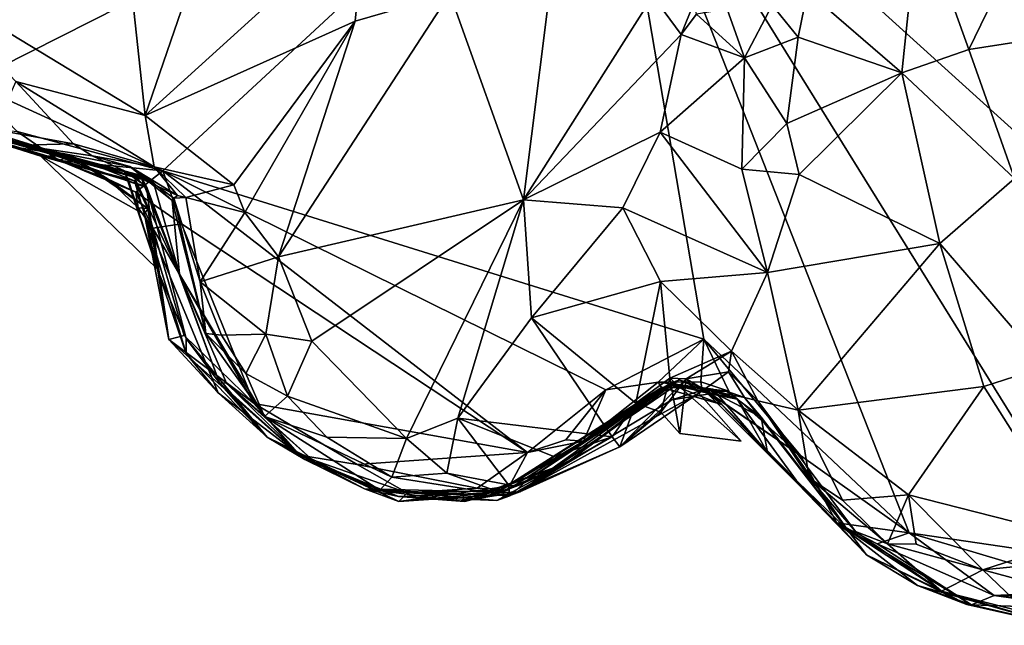
# Model space of a CAD drawing. Units: metres. Extents: x 19.6 to 33.1, y -10.7 to -3.1.
# Drawn here: x 28.7 to 29.4, y -9.9 to -9.5 of the extents above; entities that cross this region are included whole.
import ezdxf

# ---------------------------------------------------------------- set-up
doc = ezdxf.new("R2010")
doc.units = ezdxf.units.M

msp = doc.modelspace()

# ---------------------------------------------------------------- linework, layer by layer
at = {"layer": '1'}
for points in [[(29.14206, -9.30504, -0.23125), (29.08262, -8.57598, -0.2217), (30.1646, -9.64716, -0.25444)], [(30.1646, -9.64716, -0.25444), (29.08262, -8.57598, -0.2217), (29.60374, -8.62854, -0.23378)], [(28.45111, -8.71528, -0.21163), (29.14206, -9.30504, -0.23125), (28.70874, -9.52394, -0.22496)], [(28.70874, -9.52394, -0.22496), (29.14206, -9.30504, -0.23125), (28.8404, -9.58415, -0.22864)], [(29.20905, -9.69877, -0.23607), (28.8404, -9.58415, -0.22864), (29.14206, -9.30504, -0.23125)], [(29.20905, -9.69877, -0.23607), (29.14206, -9.30504, -0.23125), (29.34896, -9.83044, -0.23809)], [(29.34896, -9.83044, -0.23809), (29.14206, -9.30504, -0.23125), (29.48011, -9.84979, -0.24344)], [(29.48011, -9.84979, -0.24344), (29.14206, -9.30504, -0.23125), (29.59962, -9.71895, -0.24505)], [(29.59962, -9.71895, -0.24505), (29.14206, -9.30504, -0.23125), (30.1646, -9.64716, -0.25444)], [(28.88758, -9.37405, 0.62635), (28.81377, -9.41157, 0.64097), (28.82829, -9.54648, 0.6952)], [(28.88758, -9.37405, 0.62635), (28.82829, -9.54648, 0.6952), (28.97858, -9.41033, 0.64933)], [(29.35554, -9.40658, 0.53202), (29.38956, -9.50159, 0.57116), (29.43915, -9.39962, 0.5628)], [(29.43915, -9.39962, 0.5628), (29.38956, -9.50159, 0.57116), (29.48016, -9.48748, 0.61187)], [(28.67212, -9.45161, 0.69659), (28.82829, -9.54648, 0.6952), (28.81377, -9.41157, 0.64097)], [(28.97858, -9.41033, 0.64933), (28.82829, -9.54648, 0.6952), (28.97133, -9.48213, 0.67022)], [(28.97858, -9.41033, 0.64933), (28.97133, -9.48213, 0.67022), (29.03584, -9.46346, 0.63704)], [(29.27967, -9.46186, 0.56519), (29.34387, -9.51747, 0.5724), (29.35554, -9.40658, 0.53202)], [(29.35554, -9.40658, 0.53202), (29.34387, -9.51747, 0.5724), (29.38956, -9.50159, 0.57116)], [(29.10818, -9.42849, 0.57558), (29.03584, -9.46346, 0.63704), (29.08609, -9.60374, 0.6121)], [(29.10818, -9.42849, 0.57558), (29.08609, -9.60374, 0.6121), (29.17424, -9.46492, 0.54411)], [(28.67212, -9.45161, 0.69659), (28.74013, -9.52331, 0.69846), (28.82829, -9.54648, 0.6952)], [(28.97133, -9.48213, 0.67022), (28.91918, -9.64275, 0.6973), (29.03584, -9.46346, 0.63704)], [(29.03584, -9.46346, 0.63704), (28.91918, -9.64275, 0.6973), (29.08609, -9.60374, 0.6121)], [(29.17424, -9.46492, 0.54411), (29.08609, -9.60374, 0.6121), (29.19352, -9.4913, 0.54549)], [(29.17424, -9.46492, 0.54411), (29.19352, -9.4913, 0.54549), (29.20252, -9.46926, 0.5463)], [(29.25551, -9.47124, 0.57376), (29.2732, -9.49318, 0.57985), (29.27967, -9.46186, 0.56519)], [(29.27967, -9.46186, 0.56519), (29.2732, -9.49318, 0.57985), (29.34387, -9.51747, 0.5724)], [(29.20252, -9.46926, 0.5463), (29.19352, -9.4913, 0.54549), (29.20393, -9.47747, 0.53679)], [(29.22487, -9.47395, 0.56306), (29.23669, -9.50716, 0.57461), (29.25551, -9.47124, 0.57376)], [(29.25551, -9.47124, 0.57376), (29.23669, -9.50716, 0.57461), (29.2732, -9.49318, 0.57985)], [(29.20393, -9.47747, 0.53679), (29.19352, -9.4913, 0.54549), (29.23669, -9.50716, 0.57461)], [(29.22487, -9.47395, 0.56306), (29.20393, -9.47747, 0.53679), (29.23669, -9.50716, 0.57461)], [(28.82829, -9.54648, 0.6952), (28.88872, -9.5937, 0.70423), (28.97133, -9.48213, 0.67022)], [(28.88872, -9.5937, 0.70423), (28.89634, -9.61254, 0.70446), (28.97133, -9.48213, 0.67022)], [(28.97133, -9.48213, 0.67022), (28.89634, -9.61254, 0.70446), (28.91918, -9.64275, 0.6973)], [(29.08609, -9.60374, 0.6121), (29.17934, -9.55774, 0.56912), (29.19352, -9.4913, 0.54549)], [(29.19352, -9.4913, 0.54549), (29.17934, -9.55774, 0.56912), (29.23669, -9.50716, 0.57461)], [(29.38956, -9.50159, 0.57116), (29.42063, -9.58934, 0.60367), (29.48016, -9.48748, 0.61187)], [(29.2732, -9.49318, 0.57985), (29.23669, -9.50716, 0.57461), (29.26564, -9.55196, 0.61303)], [(29.2732, -9.49318, 0.57985), (29.26564, -9.55196, 0.61303), (29.34387, -9.51747, 0.5724)], [(29.38956, -9.50159, 0.57116), (29.34387, -9.51747, 0.5724), (29.42063, -9.58934, 0.60367)], [(29.23669, -9.50716, 0.57461), (29.17934, -9.55774, 0.56912), (29.23479, -9.58292, 0.61553)], [(29.23669, -9.50716, 0.57461), (29.23479, -9.58292, 0.61553), (29.26564, -9.55196, 0.61303)], [(29.26564, -9.55196, 0.61303), (29.27405, -9.58659, 0.62197), (29.34387, -9.51747, 0.5724)], [(29.27405, -9.58659, 0.62197), (29.36974, -9.63357, 0.60672), (29.34387, -9.51747, 0.5724)], [(29.34387, -9.51747, 0.5724), (29.36974, -9.63357, 0.60672), (29.42063, -9.58934, 0.60367)], [(28.74108, -9.55733, -0.22342), (28.70874, -9.52394, -0.22496), (28.8404, -9.58415, -0.22864)], [(28.74013, -9.52331, 0.69846), (28.72547, -9.55586, 0.66055), (28.77952, -9.56573, 0.68864)], [(28.74013, -9.52331, 0.69846), (28.77952, -9.56573, 0.68864), (28.83458, -9.58135, 0.68872)], [(28.74013, -9.52331, 0.69846), (28.83458, -9.58135, 0.68872), (28.82829, -9.54648, 0.6952)], [(28.64905, -9.54019, 0.11675), (28.61425, -9.54852, -0.12518), (28.77768, -9.57382, -0.14266)], [(28.64905, -9.54019, 0.11675), (28.77768, -9.57382, -0.14266), (28.75731, -9.57418, -0.00489)], [(28.68244, -9.54774, 0.38568), (28.64905, -9.54019, 0.11675), (28.76568, -9.57323, 0.34797)], [(28.64905, -9.54019, 0.11675), (28.75731, -9.57418, -0.00489), (28.81696, -9.59078, 0.09403)], [(28.81436, -9.58429, 0.12542), (28.64905, -9.54019, 0.11675), (28.81696, -9.59078, 0.09403)], [(28.76568, -9.57323, 0.34797), (28.64905, -9.54019, 0.11675), (28.82487, -9.5871, 0.27842)], [(28.82487, -9.5871, 0.27842), (28.64905, -9.54019, 0.11675), (28.8293, -9.59479, 0.22258)], [(28.64905, -9.54019, 0.11675), (28.81436, -9.58429, 0.12542), (28.8293, -9.59479, 0.22258)], [(28.66359, -9.53945, 0.51423), (28.66041, -9.54275, 0.44911), (28.83408, -9.59201, 0.47295)], [(28.66041, -9.54275, 0.44911), (28.68244, -9.54774, 0.38568), (28.83408, -9.59201, 0.47295)], [(28.72547, -9.55586, 0.66055), (28.66359, -9.53945, 0.51423), (28.74316, -9.56668, 0.61681)], [(28.74316, -9.56668, 0.61681), (28.66359, -9.53945, 0.51423), (28.83408, -9.59201, 0.47295)], [(28.61425, -9.54852, -0.12518), (28.67426, -9.54956, -0.16835), (28.77768, -9.57382, -0.14266)], [(28.67426, -9.54956, -0.16835), (28.74108, -9.55733, -0.22342), (28.76966, -9.57718, -0.21789)], [(28.67426, -9.54956, -0.16835), (28.76966, -9.57718, -0.21789), (28.77768, -9.57382, -0.14266)], [(28.83408, -9.59201, 0.47295), (28.68244, -9.54774, 0.38568), (28.76568, -9.57323, 0.34797)], [(28.82829, -9.54648, 0.6952), (28.83458, -9.58135, 0.68872), (28.88872, -9.5937, 0.70423)], [(29.26564, -9.55196, 0.61303), (29.23479, -9.58292, 0.61553), (29.27405, -9.58659, 0.62197)], [(28.72547, -9.55586, 0.66055), (28.74316, -9.56668, 0.61681), (28.77952, -9.56573, 0.68864)], [(28.76966, -9.57718, -0.21789), (28.74108, -9.55733, -0.22342), (28.8404, -9.58415, -0.22864)], [(29.08609, -9.60374, 0.6121), (29.1539, -9.60938, 0.58929), (29.17934, -9.55774, 0.56912)], [(29.1539, -9.60938, 0.58929), (29.25228, -9.6534, 0.65196), (29.17934, -9.55774, 0.56912)], [(29.17934, -9.55774, 0.56912), (29.25228, -9.6534, 0.65196), (29.23479, -9.58292, 0.61553)], [(28.77952, -9.56573, 0.68864), (28.74316, -9.56668, 0.61681), (28.79217, -9.57382, 0.66507)], [(28.77952, -9.56573, 0.68864), (28.79217, -9.57382, 0.66507), (28.83458, -9.58135, 0.68872)], [(28.74316, -9.56668, 0.61681), (28.83408, -9.59201, 0.47295), (28.81785, -9.58121, 0.61309)], [(28.79217, -9.57382, 0.66507), (28.74316, -9.56668, 0.61681), (28.81785, -9.58121, 0.61309)], [(28.75731, -9.57418, -0.00489), (28.77768, -9.57382, -0.14266), (28.82114, -9.59084, -0.0873)], [(28.82114, -9.59084, -0.0873), (28.82799, -9.61373, -0.06225), (28.75731, -9.57418, -0.00489)], [(28.81696, -9.59078, 0.09403), (28.75731, -9.57418, -0.00489), (28.83647, -9.65085, 0.07914)], [(28.83647, -9.65085, 0.07914), (28.75731, -9.57418, -0.00489), (28.82799, -9.61373, -0.06225)], [(28.83408, -9.59201, 0.47295), (28.76568, -9.57323, 0.34797), (28.81967, -9.58591, 0.41765)], [(28.81967, -9.58591, 0.41765), (28.76568, -9.57323, 0.34797), (28.82911, -9.59555, 0.38324)], [(28.82911, -9.59555, 0.38324), (28.76568, -9.57323, 0.34797), (28.82487, -9.5871, 0.27842)], [(28.77768, -9.57382, -0.14266), (28.76966, -9.57718, -0.21789), (28.80326, -9.58969, -0.19392)], [(28.80326, -9.58969, -0.19392), (28.76966, -9.57718, -0.21789), (28.82195, -9.59854, -0.20929)], [(28.82195, -9.59854, -0.20929), (28.76966, -9.57718, -0.21789), (28.8404, -9.58415, -0.22864)], [(28.77768, -9.57382, -0.14266), (28.80326, -9.58969, -0.19392), (28.83007, -9.60971, -0.13519)], [(28.82114, -9.59084, -0.0873), (28.77768, -9.57382, -0.14266), (28.83007, -9.60971, -0.13519)], [(28.79217, -9.57382, 0.66507), (28.81785, -9.58121, 0.61309), (28.85028, -9.60081, 0.67094)], [(28.83458, -9.58135, 0.68872), (28.79217, -9.57382, 0.66507), (28.85028, -9.60081, 0.67094)], [(28.81436, -9.58429, 0.12542), (28.81696, -9.59078, 0.09403), (28.83647, -9.65085, 0.07914)], [(28.81436, -9.58429, 0.12542), (28.83647, -9.65085, 0.07914), (28.8293, -9.59479, 0.22258)], [(28.81785, -9.58121, 0.61309), (28.83408, -9.59201, 0.47295), (28.84682, -9.6044, 0.50898)], [(28.81785, -9.58121, 0.61309), (28.84682, -9.6044, 0.50898), (28.84782, -9.60276, 0.63087)], [(28.85028, -9.60081, 0.67094), (28.81785, -9.58121, 0.61309), (28.84782, -9.60276, 0.63087)], [(28.81967, -9.58591, 0.41765), (28.82911, -9.59555, 0.38324), (28.85176, -9.65454, 0.34367)], [(28.83408, -9.59201, 0.47295), (28.81967, -9.58591, 0.41765), (28.85176, -9.65454, 0.34367)], [(28.82195, -9.59854, -0.20929), (28.8404, -9.58415, -0.22864), (28.85313, -9.62013, -0.22471)], [(28.83458, -9.58135, 0.68872), (28.85028, -9.60081, 0.67094), (28.85597, -9.60224, 0.69623)], [(28.83458, -9.58135, 0.68872), (28.85597, -9.60224, 0.69623), (28.88872, -9.5937, 0.70423)], [(29.08879, -9.77589, -0.23169), (28.85313, -9.62013, -0.22471), (28.8404, -9.58415, -0.22864)], [(29.08879, -9.77589, -0.23169), (28.8404, -9.58415, -0.22864), (29.1422, -9.73326, -0.23336)], [(29.1422, -9.73326, -0.23336), (28.8404, -9.58415, -0.22864), (29.20905, -9.69877, -0.23607)], [(29.23479, -9.58292, 0.61553), (29.25228, -9.6534, 0.65196), (29.27405, -9.58659, 0.62197)], [(28.80326, -9.58969, -0.19392), (28.82195, -9.59854, -0.20929), (28.82367, -9.60918, -0.18744)], [(28.83007, -9.60971, -0.13519), (28.80326, -9.58969, -0.19392), (28.82367, -9.60918, -0.18744)], [(28.82799, -9.61373, -0.06225), (28.82114, -9.59084, -0.0873), (28.83007, -9.60971, -0.13519)], [(28.85176, -9.65454, 0.34367), (28.82487, -9.5871, 0.27842), (28.8293, -9.59479, 0.22258)], [(28.82911, -9.59555, 0.38324), (28.82487, -9.5871, 0.27842), (28.85176, -9.65454, 0.34367)], [(28.84682, -9.6044, 0.50898), (28.83408, -9.59201, 0.47295), (28.85176, -9.65454, 0.34367)], [(29.36974, -9.63357, 0.60672), (29.27405, -9.58659, 0.62197), (29.25228, -9.6534, 0.65196)], [(29.42063, -9.58934, 0.60367), (29.36974, -9.63357, 0.60672), (29.44207, -9.71729, 0.63309)], [(28.82367, -9.60918, -0.18744), (28.82195, -9.59854, -0.20929), (28.8335, -9.62309, -0.21475)], [(28.8335, -9.62309, -0.21475), (28.82195, -9.59854, -0.20929), (28.85313, -9.62013, -0.22471)], [(28.8293, -9.59479, 0.22258), (28.83647, -9.65085, 0.07914), (28.8564, -9.69815, 0.15621)], [(28.8293, -9.59479, 0.22258), (28.8564, -9.69815, 0.15621), (28.879, -9.72844, 0.24612)], [(28.85176, -9.65454, 0.34367), (28.8293, -9.59479, 0.22258), (28.879, -9.72844, 0.24612)], [(28.88872, -9.5937, 0.70423), (28.85597, -9.60224, 0.69623), (28.89634, -9.61254, 0.70446)], [(28.84782, -9.60276, 0.63087), (28.84682, -9.6044, 0.50898), (28.86958, -9.69489, 0.66813)], [(28.84682, -9.6044, 0.50898), (28.85176, -9.65454, 0.34367), (28.86958, -9.69489, 0.66813)], [(28.85028, -9.60081, 0.67094), (28.84782, -9.60276, 0.63087), (28.85597, -9.60224, 0.69623)], [(28.85597, -9.60224, 0.69623), (28.84782, -9.60276, 0.63087), (28.86577, -9.65974, 0.69784)], [(28.86577, -9.65974, 0.69784), (28.84782, -9.60276, 0.63087), (28.86958, -9.69489, 0.66813)], [(28.85597, -9.60224, 0.69623), (28.86577, -9.65974, 0.69784), (28.89634, -9.61254, 0.70446)], [(28.91918, -9.64275, 0.6973), (28.94192, -9.70001, 0.69601), (29.08609, -9.60374, 0.6121)], [(28.94192, -9.70001, 0.69601), (29.00642, -9.76622, 0.69403), (29.08609, -9.60374, 0.6121)], [(29.08609, -9.60374, 0.6121), (29.00642, -9.76622, 0.69403), (29.04141, -9.75257, 0.68192)], [(29.08609, -9.60374, 0.6121), (29.04141, -9.75257, 0.68192), (29.09166, -9.68427, 0.6376)], [(29.1539, -9.60938, 0.58929), (29.08609, -9.60374, 0.6121), (29.09166, -9.68427, 0.6376)], [(28.82367, -9.60918, -0.18744), (28.8335, -9.62309, -0.21475), (28.83007, -9.60971, -0.13519)], [(28.82799, -9.61373, -0.06225), (28.83007, -9.60971, -0.13519), (28.84452, -9.69891, -0.16591)], [(28.83007, -9.60971, -0.13519), (28.8335, -9.62309, -0.21475), (28.84452, -9.69891, -0.16591)], [(28.89634, -9.61254, 0.70446), (28.86577, -9.65974, 0.69784), (28.91918, -9.64275, 0.6973)], [(29.1539, -9.60938, 0.58929), (29.09166, -9.68427, 0.6376), (29.17958, -9.65953, 0.61966)], [(29.1539, -9.60938, 0.58929), (29.17958, -9.65953, 0.61966), (29.25228, -9.6534, 0.65196)], [(28.82799, -9.61373, -0.06225), (28.84452, -9.69891, -0.16591), (28.87807, -9.73532, -0.01776)], [(28.82799, -9.61373, -0.06225), (28.87807, -9.73532, -0.01776), (28.85635, -9.70847, 0.06167)], [(28.83647, -9.65085, 0.07914), (28.82799, -9.61373, -0.06225), (28.85635, -9.70847, 0.06167)], [(28.90273, -9.74244, -0.22208), (28.8335, -9.62309, -0.21475), (28.85313, -9.62013, -0.22471)], [(28.84452, -9.69891, -0.16591), (28.8335, -9.62309, -0.21475), (28.85503, -9.69624, -0.21413)], [(28.85503, -9.69624, -0.21413), (28.8335, -9.62309, -0.21475), (28.90273, -9.74244, -0.22208)], [(28.90273, -9.74244, -0.22208), (28.85313, -9.62013, -0.22471), (29.08879, -9.77589, -0.23169)], [(29.25228, -9.6534, 0.65196), (29.27334, -9.747, 0.67596), (29.36974, -9.63357, 0.60672)], [(29.36974, -9.63357, 0.60672), (29.27334, -9.747, 0.67596), (29.3997, -9.73098, 0.63781)], [(29.36974, -9.63357, 0.60672), (29.3997, -9.73098, 0.63781), (29.44207, -9.71729, 0.63309)], [(28.86577, -9.65974, 0.69784), (28.91054, -9.69537, 0.70081), (28.91918, -9.64275, 0.6973)], [(28.91918, -9.64275, 0.6973), (28.91054, -9.69537, 0.70081), (28.94192, -9.70001, 0.69601)], [(28.8564, -9.69815, 0.15621), (28.83647, -9.65085, 0.07914), (28.85635, -9.70847, 0.06167)], [(29.17958, -9.65953, 0.61966), (29.22794, -9.7068, 0.64948), (29.25228, -9.6534, 0.65196)], [(29.22794, -9.7068, 0.64948), (29.27334, -9.747, 0.67596), (29.25228, -9.6534, 0.65196)], [(28.85176, -9.65454, 0.34367), (28.879, -9.72844, 0.24612), (28.8837, -9.72856, 0.37159)], [(28.90972, -9.75138, 0.61588), (28.85176, -9.65454, 0.34367), (28.8837, -9.72856, 0.37159)], [(28.85176, -9.65454, 0.34367), (28.90972, -9.75138, 0.61588), (28.86958, -9.69489, 0.66813)], [(28.86577, -9.65974, 0.69784), (28.86958, -9.69489, 0.66813), (28.88036, -9.69595, 0.6976)], [(28.86577, -9.65974, 0.69784), (28.88036, -9.69595, 0.6976), (28.91054, -9.69537, 0.70081)], [(29.09166, -9.68427, 0.6376), (29.16265, -9.74219, 0.6586), (29.17958, -9.65953, 0.61966)], [(29.17958, -9.65953, 0.61966), (29.16265, -9.74219, 0.6586), (29.18583, -9.72526, 0.65133)], [(29.22794, -9.7068, 0.64948), (29.17958, -9.65953, 0.61966), (29.18583, -9.72526, 0.65133)], [(29.04141, -9.75257, 0.68192), (29.14655, -9.76525, 0.66378), (29.09166, -9.68427, 0.6376)], [(29.09166, -9.68427, 0.6376), (29.14655, -9.76525, 0.66378), (29.16265, -9.74219, 0.6586)], [(28.84452, -9.69891, -0.16591), (28.85503, -9.69624, -0.21413), (28.90273, -9.74244, -0.22208)], [(28.87807, -9.73532, -0.01776), (28.84452, -9.69891, -0.16591), (28.93356, -9.77759, -0.1843)], [(28.84452, -9.69891, -0.16591), (28.90273, -9.74244, -0.22208), (28.93356, -9.77759, -0.1843)], [(28.91149, -9.76541, 0.14771), (28.8564, -9.69815, 0.15621), (28.85635, -9.70847, 0.06167)], [(28.8564, -9.69815, 0.15621), (28.91149, -9.76541, 0.14771), (28.879, -9.72844, 0.24612)], [(28.86958, -9.69489, 0.66813), (28.90972, -9.75138, 0.61588), (28.89705, -9.72212, 0.68526)], [(28.88036, -9.69595, 0.6976), (28.86958, -9.69489, 0.66813), (28.89705, -9.72212, 0.68526)], [(28.88036, -9.69595, 0.6976), (28.89705, -9.72212, 0.68526), (28.91054, -9.69537, 0.70081)], [(28.91054, -9.69537, 0.70081), (28.89705, -9.72212, 0.68526), (28.92531, -9.73749, 0.69837)], [(28.91054, -9.69537, 0.70081), (28.92531, -9.73749, 0.69837), (28.94192, -9.70001, 0.69601)], [(28.92531, -9.73749, 0.69837), (29.00642, -9.76622, 0.69403), (28.94192, -9.70001, 0.69601)], [(29.17787, -9.72795, -0.22447), (29.1422, -9.73326, -0.23336), (29.20905, -9.69877, -0.23607)], [(29.17787, -9.72795, -0.22447), (29.20905, -9.69877, -0.23607), (29.20706, -9.72764, -0.23175)], [(29.22611, -9.73417, -0.22598), (29.20706, -9.72764, -0.23175), (29.20905, -9.69877, -0.23607)], [(29.22611, -9.73417, -0.22598), (29.20905, -9.69877, -0.23607), (29.27486, -9.77797, -0.23018)], [(29.27486, -9.77797, -0.23018), (29.20905, -9.69877, -0.23607), (29.34896, -9.83044, -0.23809)], [(29.19704, -9.72575, 0.64363), (29.22794, -9.7068, 0.64948), (29.18583, -9.72526, 0.65133)], [(29.19704, -9.72575, 0.64363), (29.22585, -9.72098, 0.62118), (29.22794, -9.7068, 0.64948)], [(29.22585, -9.72098, 0.62118), (29.24586, -9.74076, 0.64577), (29.22794, -9.7068, 0.64948)], [(29.22794, -9.7068, 0.64948), (29.24586, -9.74076, 0.64577), (29.27334, -9.747, 0.67596)], [(28.91149, -9.76541, 0.14771), (28.85635, -9.70847, 0.06167), (28.87807, -9.73532, -0.01776)], [(29.3997, -9.73098, 0.63781), (29.46512, -9.83431, 0.68612), (29.44207, -9.71729, 0.63309)], [(28.90972, -9.75138, 0.61588), (28.92531, -9.73749, 0.69837), (28.89705, -9.72212, 0.68526)], [(29.11492, -9.78322, 0.17991), (29.08425, -9.79772, -0.0319), (29.19213, -9.72635, 0.05237)], [(29.08425, -9.79772, -0.0319), (29.18556, -9.72907, -0.0615), (29.19213, -9.72635, 0.05237)], [(29.11492, -9.78322, 0.17991), (29.19213, -9.72635, 0.05237), (29.18623, -9.72878, 0.19125)], [(29.19704, -9.72575, 0.64363), (29.15168, -9.77193, 0.61457), (29.20919, -9.73285, 0.50844)], [(29.15168, -9.77193, 0.61457), (29.19704, -9.72575, 0.64363), (29.17978, -9.74843, 0.63976)], [(29.18583, -9.72526, 0.65133), (29.16265, -9.74219, 0.6586), (29.17978, -9.74843, 0.63976)], [(29.18583, -9.72526, 0.65133), (29.17978, -9.74843, 0.63976), (29.19267, -9.76283, 0.66572)], [(29.19267, -9.76283, 0.66572), (29.17978, -9.74843, 0.63976), (29.19704, -9.72575, 0.64363)], [(29.18556, -9.72907, -0.0615), (29.21451, -9.73618, -0.06946), (29.19213, -9.72635, 0.05237)], [(29.18583, -9.72526, 0.65133), (29.19267, -9.76283, 0.66572), (29.23442, -9.76803, 0.66879)], [(29.19704, -9.72575, 0.64363), (29.18583, -9.72526, 0.65133), (29.23442, -9.76803, 0.66879)], [(29.23161, -9.73962, 0.17399), (29.18623, -9.72878, 0.19125), (29.19213, -9.72635, 0.05237)], [(29.21451, -9.73618, -0.06946), (29.23161, -9.73962, 0.17399), (29.19213, -9.72635, 0.05237)], [(29.19267, -9.76283, 0.66572), (29.19704, -9.72575, 0.64363), (29.23442, -9.76803, 0.66879)], [(29.19704, -9.72575, 0.64363), (29.20919, -9.73285, 0.50844), (29.22585, -9.72098, 0.62118)], [(29.22585, -9.72098, 0.62118), (29.20919, -9.73285, 0.50844), (29.23681, -9.73848, 0.56935)], [(29.24586, -9.74076, 0.64577), (29.22585, -9.72098, 0.62118), (29.23681, -9.73848, 0.56935)], [(28.91149, -9.76541, 0.14771), (28.93714, -9.78054, 0.27267), (28.879, -9.72844, 0.24612)], [(28.8837, -9.72856, 0.37159), (28.879, -9.72844, 0.24612), (28.93714, -9.78054, 0.27267)], [(28.8837, -9.72856, 0.37159), (28.93714, -9.78054, 0.27267), (28.94394, -9.78234, 0.41984)], [(28.90972, -9.75138, 0.61588), (28.8837, -9.72856, 0.37159), (28.94394, -9.78234, 0.41984)], [(29.06508, -9.80478, -0.12405), (29.1269, -9.76821, -0.19096), (29.18015, -9.73159, -0.14968)], [(29.18137, -9.73189, -0.09236), (29.06508, -9.80478, -0.12405), (29.18015, -9.73159, -0.14968)], [(29.08425, -9.79772, -0.0319), (29.06508, -9.80478, -0.12405), (29.18137, -9.73189, -0.09236)], [(29.08365, -9.80268, 0.35826), (29.11492, -9.78322, 0.17991), (29.18623, -9.72878, 0.19125)], [(29.08365, -9.80268, 0.35826), (29.18623, -9.72878, 0.19125), (29.18878, -9.73098, 0.30982)], [(29.21084, -9.73255, 0.39812), (29.08365, -9.80268, 0.35826), (29.18878, -9.73098, 0.30982)], [(29.18722, -9.73992, 0.43085), (29.08365, -9.80268, 0.35826), (29.21084, -9.73255, 0.39812)], [(29.08425, -9.79772, -0.0319), (29.18137, -9.73189, -0.09236), (29.18556, -9.72907, -0.0615)], [(29.11486, -9.76725, -0.22463), (29.08879, -9.77589, -0.23169), (29.1422, -9.73326, -0.23336)], [(29.1422, -9.73326, -0.23336), (29.1269, -9.76821, -0.19096), (29.11486, -9.76725, -0.22463)], [(29.18015, -9.73159, -0.14968), (29.1269, -9.76821, -0.19096), (29.17787, -9.72795, -0.22447)], [(29.1422, -9.73326, -0.23336), (29.17787, -9.72795, -0.22447), (29.1269, -9.76821, -0.19096)], [(29.15168, -9.77193, 0.61457), (29.18722, -9.73992, 0.43085), (29.20919, -9.73285, 0.50844)], [(29.20766, -9.73211, -0.1803), (29.17787, -9.72795, -0.22447), (29.20706, -9.72764, -0.23175)], [(29.18015, -9.73159, -0.14968), (29.17787, -9.72795, -0.22447), (29.20766, -9.73211, -0.1803)], [(29.18015, -9.73159, -0.14968), (29.20766, -9.73211, -0.1803), (29.20747, -9.7317, -0.11584)], [(29.18137, -9.73189, -0.09236), (29.18015, -9.73159, -0.14968), (29.20747, -9.7317, -0.11584)], [(29.18137, -9.73189, -0.09236), (29.22127, -9.74325, -0.08837), (29.18556, -9.72907, -0.0615)], [(29.20747, -9.7317, -0.11584), (29.22127, -9.74325, -0.08837), (29.18137, -9.73189, -0.09236)], [(29.22127, -9.74325, -0.08837), (29.21451, -9.73618, -0.06946), (29.18556, -9.72907, -0.0615)], [(29.23161, -9.73962, 0.17399), (29.21514, -9.73265, 0.21397), (29.18623, -9.72878, 0.19125)], [(29.18878, -9.73098, 0.30982), (29.18623, -9.72878, 0.19125), (29.21514, -9.73265, 0.21397)], [(29.18722, -9.73992, 0.43085), (29.21084, -9.73255, 0.39812), (29.22453, -9.73405, 0.42852)], [(29.20919, -9.73285, 0.50844), (29.18722, -9.73992, 0.43085), (29.22453, -9.73405, 0.42852)], [(29.21514, -9.73265, 0.21397), (29.21084, -9.73255, 0.39812), (29.18878, -9.73098, 0.30982)], [(29.22611, -9.73417, -0.22598), (29.20766, -9.73211, -0.1803), (29.20706, -9.72764, -0.23175)], [(29.20766, -9.73211, -0.1803), (29.27486, -9.77797, -0.23018), (29.20747, -9.7317, -0.11584)], [(29.22127, -9.74325, -0.08837), (29.20747, -9.7317, -0.11584), (29.29968, -9.82368, -0.17616)], [(29.20747, -9.7317, -0.11584), (29.27486, -9.77797, -0.23018), (29.29968, -9.82368, -0.17616)], [(29.20766, -9.73211, -0.1803), (29.22611, -9.73417, -0.22598), (29.27486, -9.77797, -0.23018)], [(29.22453, -9.73405, 0.42852), (29.23681, -9.73848, 0.56935), (29.20919, -9.73285, 0.50844)], [(29.22453, -9.73405, 0.42852), (29.21084, -9.73255, 0.39812), (29.24813, -9.75178, 0.42383)], [(29.21084, -9.73255, 0.39812), (29.21514, -9.73265, 0.21397), (29.25246, -9.77586, 0.23977)], [(29.21084, -9.73255, 0.39812), (29.25246, -9.77586, 0.23977), (29.24813, -9.75178, 0.42383)], [(29.25246, -9.77586, 0.23977), (29.21514, -9.73265, 0.21397), (29.23161, -9.73962, 0.17399)], [(29.27334, -9.747, 0.67596), (29.3484, -9.80466, 0.68063), (29.3997, -9.73098, 0.63781)], [(29.3997, -9.73098, 0.63781), (29.3484, -9.80466, 0.68063), (29.46512, -9.83431, 0.68612)], [(28.91149, -9.76541, 0.14771), (28.87807, -9.73532, -0.01776), (28.93356, -9.77759, -0.1843)], [(28.92531, -9.73749, 0.69837), (28.90972, -9.75138, 0.61588), (28.95215, -9.76538, 0.69406)], [(28.92531, -9.73749, 0.69837), (28.95215, -9.76538, 0.69406), (29.00642, -9.76622, 0.69403)], [(29.15168, -9.77193, 0.61457), (29.08365, -9.80268, 0.35826), (29.18722, -9.73992, 0.43085)], [(29.21451, -9.73618, -0.06946), (29.22127, -9.74325, -0.08837), (29.29968, -9.82368, -0.17616)], [(29.23161, -9.73962, 0.17399), (29.21451, -9.73618, -0.06946), (29.27196, -9.79476, 0.10915)], [(29.27196, -9.79476, 0.10915), (29.21451, -9.73618, -0.06946), (29.29968, -9.82368, -0.17616)], [(29.23681, -9.73848, 0.56935), (29.22453, -9.73405, 0.42852), (29.24813, -9.75178, 0.42383)], [(29.23161, -9.73962, 0.17399), (29.27196, -9.79476, 0.10915), (29.25246, -9.77586, 0.23977)], [(29.23681, -9.73848, 0.56935), (29.24813, -9.75178, 0.42383), (29.30691, -9.82854, 0.5089)], [(29.24586, -9.74076, 0.64577), (29.23681, -9.73848, 0.56935), (29.30691, -9.82854, 0.5089)], [(28.9729, -9.78391, -0.22674), (28.90273, -9.74244, -0.22208), (29.08879, -9.77589, -0.23169)], [(28.93356, -9.77759, -0.1843), (28.90273, -9.74244, -0.22208), (28.9729, -9.78391, -0.22674)], [(29.16265, -9.74219, 0.6586), (29.14655, -9.76525, 0.66378), (29.15168, -9.77193, 0.61457)], [(29.16265, -9.74219, 0.6586), (29.15168, -9.77193, 0.61457), (29.17978, -9.74843, 0.63976)], [(29.24586, -9.74076, 0.64577), (29.30691, -9.82854, 0.5089), (29.31243, -9.82963, 0.61906)], [(29.2808, -9.79314, 0.67346), (29.24586, -9.74076, 0.64577), (29.31243, -9.82963, 0.61906)], [(29.27334, -9.747, 0.67596), (29.24586, -9.74076, 0.64577), (29.2808, -9.79314, 0.67346)], [(29.2808, -9.79314, 0.67346), (29.30355, -9.80829, 0.67852), (29.27334, -9.747, 0.67596)], [(29.27334, -9.747, 0.67596), (29.30355, -9.80829, 0.67852), (29.3484, -9.80466, 0.68063)], [(28.90972, -9.75138, 0.61588), (28.94394, -9.78234, 0.41984), (28.98823, -9.80138, 0.60174)], [(28.95215, -9.76538, 0.69406), (28.90972, -9.75138, 0.61588), (28.99648, -9.79254, 0.68091)], [(28.99648, -9.79254, 0.68091), (28.90972, -9.75138, 0.61588), (28.98823, -9.80138, 0.60174)], [(29.00642, -9.76622, 0.69403), (29.03392, -9.78993, 0.68753), (29.04141, -9.75257, 0.68192)], [(29.04141, -9.75257, 0.68192), (29.03392, -9.78993, 0.68753), (29.07598, -9.79796, 0.68012)], [(29.04141, -9.75257, 0.68192), (29.07598, -9.79796, 0.68012), (29.10676, -9.77853, 0.67677)], [(29.04141, -9.75257, 0.68192), (29.10676, -9.77853, 0.67677), (29.14655, -9.76525, 0.66378)], [(29.24813, -9.75178, 0.42383), (29.25246, -9.77586, 0.23977), (29.30691, -9.82854, 0.5089)], [(28.91149, -9.76541, 0.14771), (28.93356, -9.77759, -0.1843), (29.00123, -9.8091, 0.01205)], [(28.91149, -9.76541, 0.14771), (29.00123, -9.8091, 0.01205), (28.97786, -9.80059, 0.07019)], [(28.93714, -9.78054, 0.27267), (28.91149, -9.76541, 0.14771), (28.97786, -9.80059, 0.07019)], [(28.95215, -9.76538, 0.69406), (28.99648, -9.79254, 0.68091), (29.00642, -9.76622, 0.69403)], [(29.00642, -9.76622, 0.69403), (28.99648, -9.79254, 0.68091), (29.03392, -9.78993, 0.68753)], [(29.07676, -9.80527, 0.66292), (29.06807, -9.80862, 0.60397), (29.14655, -9.76525, 0.66378)], [(29.14655, -9.76525, 0.66378), (29.06807, -9.80862, 0.60397), (29.15168, -9.77193, 0.61457)], [(29.10676, -9.77853, 0.67677), (29.07676, -9.80527, 0.66292), (29.14655, -9.76525, 0.66378)], [(29.08879, -9.77589, -0.23169), (29.11486, -9.76725, -0.22463), (29.1269, -9.76821, -0.19096)], [(29.06508, -9.80478, -0.12405), (29.07494, -9.8015, -0.17348), (29.1269, -9.76821, -0.19096)], [(29.15168, -9.77193, 0.61457), (29.06807, -9.80862, 0.60397), (29.08365, -9.80268, 0.35826)], [(29.07494, -9.8015, -0.17348), (29.08879, -9.77589, -0.23169), (29.1269, -9.76821, -0.19096)], [(28.93356, -9.77759, -0.1843), (28.9729, -9.78391, -0.22674), (29.00695, -9.80335, -0.20856)], [(29.00123, -9.8091, 0.01205), (28.93356, -9.77759, -0.1843), (29.00695, -9.80335, -0.20856)], [(28.93714, -9.78054, 0.27267), (28.97786, -9.80059, 0.07019), (29.00089, -9.80576, 0.38986)], [(28.94394, -9.78234, 0.41984), (28.93714, -9.78054, 0.27267), (29.00089, -9.80576, 0.38986)], [(29.05467, -9.80003, -0.21376), (28.9729, -9.78391, -0.22674), (29.08879, -9.77589, -0.23169)], [(29.05467, -9.80003, -0.21376), (29.08879, -9.77589, -0.23169), (29.07494, -9.8015, -0.17348)], [(29.07598, -9.79796, 0.68012), (29.07676, -9.80527, 0.66292), (29.10676, -9.77853, 0.67677)], [(29.25246, -9.77586, 0.23977), (29.27196, -9.79476, 0.10915), (29.31989, -9.8454, 0.14158)], [(29.30691, -9.82854, 0.5089), (29.25246, -9.77586, 0.23977), (29.31989, -9.8454, 0.14158)], [(29.29968, -9.82368, -0.17616), (29.27486, -9.77797, -0.23018), (29.34896, -9.83044, -0.23809)], [(28.98823, -9.80138, 0.60174), (28.94394, -9.78234, 0.41984), (29.00089, -9.80576, 0.38986)], [(29.00695, -9.80335, -0.20856), (28.9729, -9.78391, -0.22674), (29.05467, -9.80003, -0.21376)], [(29.04308, -9.80906, 0.30572), (29.04623, -9.80926, 0.1221), (29.11492, -9.78322, 0.17991)], [(29.04308, -9.80906, 0.30572), (29.11492, -9.78322, 0.17991), (29.08365, -9.80268, 0.35826)], [(29.04623, -9.80926, 0.1221), (29.06999, -9.80277, 0.07992), (29.11492, -9.78322, 0.17991)], [(29.06999, -9.80277, 0.07992), (29.08425, -9.79772, -0.0319), (29.11492, -9.78322, 0.17991)], [(28.99648, -9.79254, 0.68091), (28.98823, -9.80138, 0.60174), (29.07676, -9.80527, 0.66292)], [(29.03392, -9.78993, 0.68753), (28.99648, -9.79254, 0.68091), (29.07676, -9.80527, 0.66292)], [(29.03392, -9.78993, 0.68753), (29.07676, -9.80527, 0.66292), (29.07598, -9.79796, 0.68012)], [(29.2808, -9.79314, 0.67346), (29.31243, -9.82963, 0.61906), (29.3342, -9.83811, 0.66976)], [(29.30355, -9.80829, 0.67852), (29.2808, -9.79314, 0.67346), (29.3342, -9.83811, 0.66976)], [(28.97786, -9.80059, 0.07019), (29.00123, -9.8091, 0.01205), (29.06999, -9.80277, 0.07992)], [(29.04623, -9.80926, 0.1221), (28.97786, -9.80059, 0.07019), (29.06999, -9.80277, 0.07992)], [(29.00089, -9.80576, 0.38986), (28.97786, -9.80059, 0.07019), (29.04623, -9.80926, 0.1221)], [(29.00123, -9.8091, 0.01205), (29.06508, -9.80478, -0.12405), (29.08425, -9.79772, -0.0319)], [(29.06999, -9.80277, 0.07992), (29.00123, -9.8091, 0.01205), (29.08425, -9.79772, -0.0319)], [(29.00695, -9.80335, -0.20856), (29.05467, -9.80003, -0.21376), (29.07494, -9.8015, -0.17348)], [(29.27196, -9.79476, 0.10915), (29.29968, -9.82368, -0.17616), (29.31989, -9.8454, 0.14158)], [(28.98823, -9.80138, 0.60174), (29.00089, -9.80576, 0.38986), (29.06807, -9.80862, 0.60397)], [(28.98823, -9.80138, 0.60174), (29.06807, -9.80862, 0.60397), (29.07676, -9.80527, 0.66292)], [(29.00089, -9.80576, 0.38986), (29.04308, -9.80906, 0.30572), (29.08365, -9.80268, 0.35826)], [(29.00089, -9.80576, 0.38986), (29.08365, -9.80268, 0.35826), (29.06807, -9.80862, 0.60397)], [(29.00089, -9.80576, 0.38986), (29.04623, -9.80926, 0.1221), (29.04308, -9.80906, 0.30572)], [(29.00123, -9.8091, 0.01205), (29.00695, -9.80335, -0.20856), (29.06508, -9.80478, -0.12405)], [(29.06508, -9.80478, -0.12405), (29.00695, -9.80335, -0.20856), (29.07494, -9.8015, -0.17348)], [(29.30355, -9.80829, 0.67852), (29.3342, -9.83811, 0.66976), (29.3484, -9.80466, 0.68063)], [(29.3484, -9.80466, 0.68063), (29.3342, -9.83811, 0.66976), (29.3537, -9.83831, 0.68017)], [(29.3484, -9.80466, 0.68063), (29.39915, -9.85567, 0.68081), (29.46512, -9.83431, 0.68612)], [(29.39915, -9.85567, 0.68081), (29.3484, -9.80466, 0.68063), (29.3537, -9.83831, 0.68017)], [(29.29968, -9.82368, -0.17616), (29.34896, -9.83044, -0.23809), (29.32701, -9.83808, -0.19602)], [(29.29968, -9.82368, -0.17616), (29.32701, -9.83808, -0.19602), (29.39141, -9.87962, -0.11435)], [(29.29968, -9.82368, -0.17616), (29.39141, -9.87962, -0.11435), (29.35452, -9.86631, 0.08642)], [(29.31989, -9.8454, 0.14158), (29.29968, -9.82368, -0.17616), (29.35452, -9.86631, 0.08642)], [(29.31243, -9.82963, 0.61906), (29.30691, -9.82854, 0.5089), (29.3709, -9.87027, 0.58099)], [(29.30691, -9.82854, 0.5089), (29.31989, -9.8454, 0.14158), (29.3709, -9.87027, 0.58099)], [(29.3342, -9.83811, 0.66976), (29.31243, -9.82963, 0.61906), (29.3709, -9.87027, 0.58099)], [(29.32701, -9.83808, -0.19602), (29.34896, -9.83044, -0.23809), (29.4068, -9.87315, -0.19952)], [(29.4068, -9.87315, -0.19952), (29.34896, -9.83044, -0.23809), (29.47971, -9.86948, -0.23105)], [(29.47971, -9.86948, -0.23105), (29.34896, -9.83044, -0.23809), (29.48011, -9.84979, -0.24344)], [(29.46512, -9.83431, 0.68612), (29.39915, -9.85567, 0.68081), (29.46098, -9.84958, 0.68797)], [(29.39141, -9.87962, -0.11435), (29.32701, -9.83808, -0.19602), (29.4068, -9.87315, -0.19952)], [(29.3342, -9.83811, 0.66976), (29.3709, -9.87027, 0.58099), (29.39915, -9.85567, 0.68081)], [(29.3537, -9.83831, 0.68017), (29.3342, -9.83811, 0.66976), (29.39915, -9.85567, 0.68081)], [(29.31989, -9.8454, 0.14158), (29.35452, -9.86631, 0.08642), (29.3881, -9.87921, 0.17875)], [(29.3709, -9.87027, 0.58099), (29.31989, -9.8454, 0.14158), (29.3881, -9.87921, 0.17875)], [(29.39915, -9.85567, 0.68081), (29.48224, -9.87817, 0.67887), (29.46098, -9.84958, 0.68797)], [(29.39915, -9.85567, 0.68081), (29.3709, -9.87027, 0.58099), (29.43002, -9.88518, 0.62548)], [(29.39915, -9.85567, 0.68081), (29.43002, -9.88518, 0.62548), (29.48224, -9.87817, 0.67887)], [(29.39141, -9.87962, -0.11435), (29.44727, -9.89247, 0.1268), (29.35452, -9.86631, 0.08642)], [(29.3881, -9.87921, 0.17875), (29.35452, -9.86631, 0.08642), (29.44727, -9.89247, 0.1268)], [(29.3709, -9.87027, 0.58099), (29.3881, -9.87921, 0.17875), (29.45081, -9.89347, 0.2206)], [(29.43002, -9.88518, 0.62548), (29.3709, -9.87027, 0.58099), (29.45081, -9.89347, 0.2206)], [(29.39141, -9.87962, -0.11435), (29.4068, -9.87315, -0.19952), (29.47122, -9.88237, -0.13039)], [(29.4068, -9.87315, -0.19952), (29.47971, -9.86948, -0.23105), (29.49245, -9.87598, -0.20063)], [(29.47122, -9.88237, -0.13039), (29.4068, -9.87315, -0.19952), (29.49245, -9.87598, -0.20063)], [(29.3881, -9.87921, 0.17875), (29.44727, -9.89247, 0.1268), (29.45081, -9.89347, 0.2206)], [(29.39141, -9.87962, -0.11435), (29.47122, -9.88237, -0.13039), (29.44727, -9.89247, 0.1268)]]:
    msp.add_3dface(points, dxfattribs=at)

doc.saveas('drawing.dxf')
